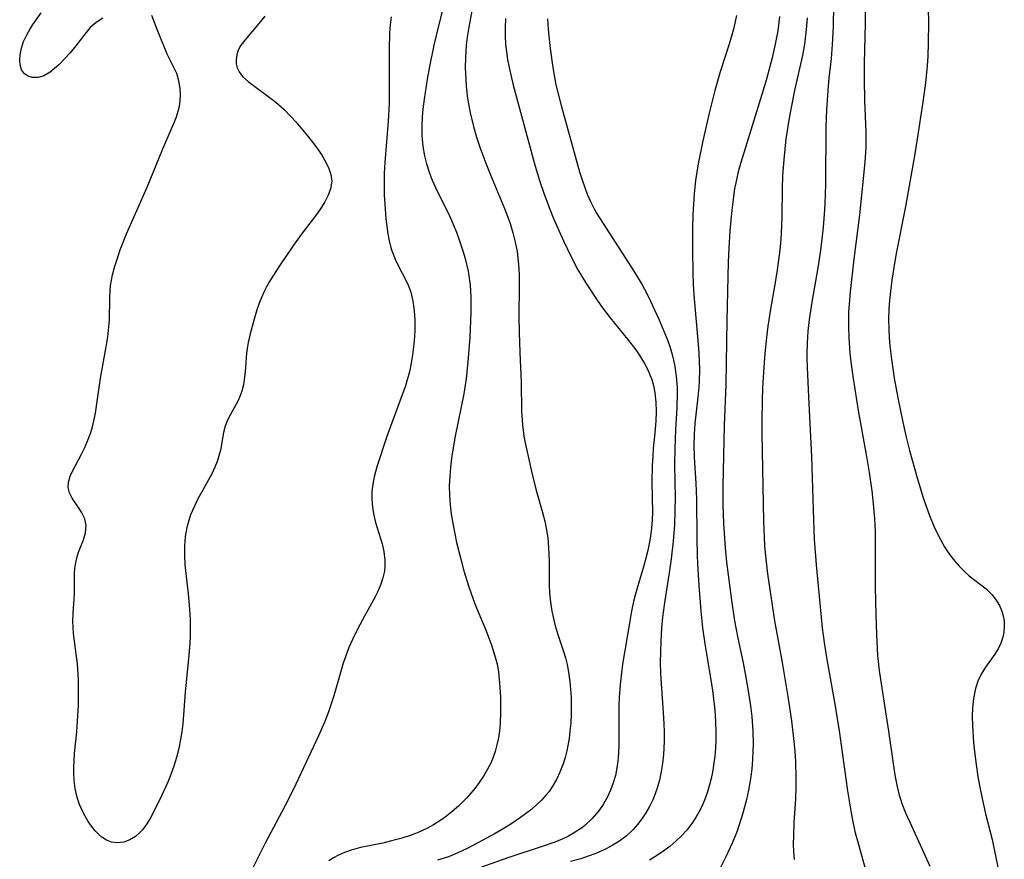
# Model space of a CAD drawing. Units: inches. Extents: x 2102091 to 2107489, y 223424 to 228939.
# Drawn here: x 2106065 to 2106151, y 224691 to 224764 of the extents above; entities that cross this region are included whole.
import ezdxf

# ---------------------------------------------------------------- set-up
doc = ezdxf.new("R2010")
doc.units = ezdxf.units.IN
doc.header["$MEASUREMENT"] = 0
doc.layers.add('c_17_T13S_R20E', color=144, linetype='Continuous')

msp = doc.modelspace()

# ---------------------------------------------------------------- linework, layer by layer
at = {"layer": 'c_17_T13S_R20E'}
for points in [[(2106138.692, 224768.16, 796), (2106138.648, 224764.042, 796), (2106138.57, 224760.527, 796), (2106138.555, 224759.2, 796), (2106138.594, 224757.266, 796), (2106138.708, 224754.547, 796), (2106138.719, 224753.804, 796), (2106138.71, 224753.173, 796), (2106138.633, 224751.883, 796), (2106138.173, 224747.28, 796), (2106137.674, 224743.411, 796), (2106137.346, 224740.565, 796), (2106137.248, 224739.45, 796), (2106137.208, 224738.804, 796), (2106137.185, 224738.157, 796), (2106137.184, 224737.46, 796), (2106137.219, 224736.52, 796), (2106137.327, 224735.174, 796), (2106137.442, 224734.184, 796), (2106137.606, 224732.965, 796), (2106138.041, 224730.16, 796), (2106138.769, 224726.157, 796), (2106139.004, 224724.756, 796), (2106139.238, 224723.144, 796), (2106139.366, 224722.021, 796), (2106139.469, 224720.73, 796), (2106139.519, 224719.556, 796), (2106139.543, 224714.717, 796), (2106139.578, 224712.305, 796), (2106139.634, 224710.575, 796), (2106139.745, 224708.758, 796), (2106139.884, 224707.425, 796), (2106139.988, 224706.649, 796), (2106140.699, 224702.131, 796), (2106141.152, 224698.892, 796), (2106141.277, 224698.137, 796), (2106141.424, 224697.39, 796), (2106141.604, 224696.655, 796), (2106141.878, 224695.795, 796), (2106142.197, 224694.98, 796), (2106142.55, 224694.173, 796), (2106143.764, 224691.543, 796), (2106144.303, 224690.334, 796)], [(2106101.959, 224766.362, 812), (2106101.339, 224763.936, 812), (2106100.919, 224762.128, 812), (2106100.538, 224760.267, 812), (2106100.334, 224759.155, 812), (2106100.058, 224757.417, 812), (2106099.948, 224756.515, 812), (2106099.891, 224755.85, 812), (2106099.856, 224755.03, 812), (2106099.865, 224754.215, 812), (2106099.948, 224753.257, 812), (2106100.092, 224752.451, 812), (2106100.273, 224751.736, 812), (2106100.499, 224751.032, 812), (2106100.776, 224750.309, 812), (2106101.054, 224749.678, 812), (2106102.285, 224747.205, 812), (2106102.584, 224746.538, 812), (2106102.89, 224745.777, 812), (2106103.169, 224745.005, 812), (2106103.451, 224744.131, 812), (2106103.641, 224743.465, 812), (2106103.9, 224742.358, 812), (2106104.007, 224741.744, 812), (2106104.086, 224741.126, 812), (2106104.15, 224740.126, 812), (2106104.148, 224738.743, 812), (2106104.053, 224736.575, 812), (2106103.89, 224734.435, 812), (2106103.725, 224732.949, 812), (2106103.521, 224731.626, 812), (2106102.786, 224727.934, 812), (2106102.538, 224726.548, 812), (2106102.456, 224725.997, 812), (2106102.361, 224725.203, 812), (2106102.295, 224724.408, 812), (2106102.263, 224723.613, 812), (2106102.278, 224722.707, 812), (2106102.336, 224721.91, 812), (2106102.43, 224721.115, 812), (2106102.588, 224720.132, 812), (2106102.906, 224718.616, 812), (2106103.263, 224717.163, 812), (2106103.537, 224716.15, 812), (2106103.935, 224714.829, 812), (2106104.337, 224713.685, 812), (2106104.557, 224713.121, 812), (2106105.483, 224710.907, 812), (2106105.952, 224709.65, 812), (2106106.311, 224708.498, 812), (2106106.439, 224707.974, 812), (2106106.557, 224707.32, 812), (2106106.666, 224706.349, 812), (2106106.734, 224705.068, 812), (2106106.75, 224703.827, 812), (2106106.711, 224702.792, 812), (2106106.648, 224702.145, 812), (2106106.555, 224701.539, 812), (2106106.427, 224700.941, 812), (2106106.267, 224700.36, 812), (2106106.091, 224699.843, 812), (2106105.883, 224699.34, 812), (2106105.612, 224698.796, 812), (2106105.26, 224698.198, 812), (2106104.886, 224697.643, 812), (2106104.483, 224697.105, 812), (2106104.152, 224696.699, 812), (2106103.805, 224696.306, 812), (2106103.447, 224695.932, 812), (2106103.073, 224695.573, 812), (2106102.339, 224694.943, 812), (2106101.897, 224694.606, 812), (2106101.441, 224694.288, 812), (2106100.884, 224693.935, 812), (2106100.309, 224693.613, 812), (2106099.602, 224693.282, 812), (2106099.312, 224693.164, 812), (2106098.829, 224692.988, 812), (2106098.029, 224692.738, 812), (2106097.219, 224692.524, 812), (2106096.433, 224692.342, 812), (2106094.492, 224691.942, 812), (2106093.679, 224691.727, 812), (2106093.106, 224691.528, 812), (2106092.558, 224691.29, 812), (2106092.126, 224691.059, 812), (2106091.72, 224690.794, 812)], [(2106104.548, 224766.865, 810), (2106103.962, 224763.704, 810), (2106103.83, 224762.826, 810), (2106103.75, 224762.125, 810), (2106103.678, 224761.044, 810), (2106103.663, 224760.146, 810), (2106103.696, 224759.163, 810), (2106103.743, 224758.541, 810), (2106103.868, 224757.465, 810), (2106103.968, 224756.836, 810), (2106104.087, 224756.209, 810), (2106104.377, 224755, 810), (2106104.643, 224754.092, 810), (2106104.932, 224753.218, 810), (2106105.458, 224751.8, 810), (2106105.922, 224750.638, 810), (2106107.099, 224747.836, 810), (2106107.388, 224747.083, 810), (2106107.583, 224746.52, 810), (2106107.83, 224745.714, 810), (2106108.035, 224744.9, 810), (2106108.191, 224744.09, 810), (2106108.322, 224742.955, 810), (2106108.369, 224742.078, 810), (2106108.386, 224741.093, 810), (2106108.36, 224738.39, 810), (2106108.37, 224737.023, 810), (2106108.427, 224735.259, 810), (2106108.559, 224732.652, 810), (2106108.585, 224730.081, 810), (2106108.654, 224728.959, 810), (2106108.797, 224727.915, 810), (2106108.905, 224727.34, 810), (2106109.471, 224724.709, 810), (2106109.826, 224723.296, 810), (2106110.425, 224721.259, 810), (2106110.618, 224720.486, 810), (2106110.741, 224719.892, 810), (2106110.871, 224719.025, 810), (2106110.954, 224718.15, 810), (2106110.999, 224717.063, 810), (2106111.001, 224714.956, 810), (2106111.034, 224714.185, 810), (2106111.111, 224713.421, 810), (2106111.234, 224712.628, 810), (2106111.4, 224711.844, 810), (2106111.535, 224711.325, 810), (2106111.79, 224710.501, 810), (2106112.263, 224709.095, 810), (2106112.426, 224708.531, 810), (2106112.565, 224707.958, 810), (2106112.697, 224707.277, 810), (2106112.811, 224706.475, 810), (2106112.879, 224705.772, 810), (2106112.921, 224705.065, 810), (2106112.937, 224704.345, 810), (2106112.925, 224703.564, 810), (2106112.887, 224702.841, 810), (2106112.821, 224702.121, 810), (2106112.739, 224701.493, 810), (2106112.633, 224700.872, 810), (2106112.536, 224700.408, 810), (2106112.39, 224699.827, 810), (2106112.215, 224699.257, 810), (2106111.937, 224698.534, 810), (2106111.663, 224697.951, 810), (2106111.349, 224697.393, 810), (2106110.992, 224696.863, 810), (2106110.743, 224696.546, 810), (2106110.319, 224696.079, 810), (2106109.857, 224695.641, 810), (2106109.367, 224695.226, 810), (2106108.931, 224694.889, 810), (2106108.482, 224694.563, 810), (2106107.638, 224693.992, 810), (2106106.968, 224693.574, 810), (2106106.285, 224693.175, 810), (2106104.819, 224692.377, 810), (2106103.822, 224691.866, 810), (2106103.011, 224691.482, 810), (2106102.186, 224691.147, 810), (2106101.22, 224690.851, 810)], [(2106135.884, 224765.678, 798), (2106135.855, 224763.722, 798), (2106135.78, 224762.191, 798), (2106135.666, 224760.958, 798), (2106135.475, 224759.231, 798), (2106135.375, 224758.153, 798), (2106135.266, 224756.456, 798), (2106135.223, 224754.971, 798), (2106135.175, 224749.963, 798), (2106135.121, 224748.224, 798), (2106135.074, 224747.355, 798), (2106134.982, 224746.212, 798), (2106134.9, 224745.432, 798), (2106134.739, 224744.182, 798), (2106134.529, 224742.832, 798), (2106133.978, 224739.645, 798), (2106133.752, 224738.141, 798), (2106133.639, 224737.102, 798), (2106133.566, 224736.059, 798), (2106133.541, 224735.168, 798), (2106133.544, 224734.651, 798), (2106133.594, 224733.288, 798), (2106133.735, 224730.756, 798), (2106133.957, 224726.161, 798), (2106134.093, 224721.485, 798), (2106134.201, 224718.912, 798), (2106134.361, 224716.667, 798), (2106134.891, 224711.176, 798), (2106135.058, 224709.875, 798), (2106135.287, 224708.391, 798), (2106135.992, 224704.502, 798), (2106136.386, 224702.145, 798), (2106137.113, 224696.897, 798), (2106137.422, 224694.991, 798), (2106137.577, 224694.203, 798), (2106137.793, 224693.235, 798), (2106137.972, 224692.525, 798), (2106138.646, 224690.115, 798)], [(2106071.94, 224764.48, 816), (2106071.373, 224764.101, 816), (2106070.849, 224763.658, 816), (2106070.474, 224763.23, 816), (2106069.595, 224762.062, 816), (2106069.097, 224761.464, 816), (2106068.604, 224760.924, 816), (2106068.099, 224760.415, 816), (2106067.719, 224760.071, 816), (2106067.335, 224759.771, 816), (2106066.788, 224759.451, 816), (2106066.287, 224759.296, 816), (2106065.747, 224759.301, 816), (2106065.396, 224759.419, 816), (2106065.098, 224759.621, 816), (2106064.84, 224759.964, 816), (2106064.701, 224760.398, 816), (2106064.668, 224760.819, 816), (2106064.699, 224761.275, 816), (2106064.814, 224761.863, 816), (2106065.013, 224762.456, 816), (2106065.282, 224763.04, 816), (2106065.543, 224763.501, 816), (2106065.828, 224763.943, 816), (2106066.542, 224764.953, 816)], [(2106086.122, 224764.669, 816), (2106085.595, 224764.007, 816), (2106084.359, 224762.561, 816), (2106084.034, 224762.126, 816), (2106083.788, 224761.682, 816), (2106083.658, 224761.286, 816), (2106083.606, 224760.883, 816), (2106083.626, 224760.497, 816), (2106083.713, 224760.141, 816), (2106083.869, 224759.803, 816), (2106084.172, 224759.399, 816), (2106084.666, 224758.939, 816), (2106086.63, 224757.48, 816), (2106087.083, 224757.127, 816), (2106087.784, 224756.518, 816), (2106088.4, 224755.897, 816), (2106088.837, 224755.408, 816), (2106089.845, 224754.205, 816), (2106090.404, 224753.499, 816), (2106090.651, 224753.169, 816), (2106091.075, 224752.553, 816), (2106091.523, 224751.781, 816), (2106091.723, 224751.35, 816), (2106091.898, 224750.825, 816), (2106091.973, 224750.217, 816), (2106091.879, 224749.574, 816), (2106091.675, 224749.016, 816), (2106091.373, 224748.429, 816), (2106090.994, 224747.822, 816), (2106090.565, 224747.213, 816), (2106089.388, 224745.67, 816), (2106088.788, 224744.848, 816), (2106088.008, 224743.733, 816), (2106087.393, 224742.82, 816), (2106086.812, 224741.931, 816), (2106086.533, 224741.469, 816), (2106086.269, 224741, 816), (2106086.05, 224740.568, 816), (2106085.849, 224740.128, 816), (2106085.625, 224739.557, 816), (2106085.426, 224738.977, 816), (2106085.176, 224738.156, 816), (2106084.844, 224736.886, 816), (2106084.675, 224736.125, 816), (2106084.578, 224735.6, 816), (2106084.521, 224735.187, 816), (2106084.393, 224733.548, 816), (2106084.326, 224732.89, 816), (2106084.247, 224732.417, 816), (2106084.107, 224731.873, 816), (2106083.833, 224731.171, 816), (2106083.621, 224730.739, 816), (2106083.118, 224729.821, 816), (2106082.863, 224729.321, 816), (2106082.656, 224728.811, 816), (2106082.506, 224728.248, 816), (2106082.232, 224726.716, 816), (2106082.109, 224726.209, 816), (2106081.953, 224725.718, 816), (2106081.758, 224725.229, 816), (2106081.475, 224724.643, 816), (2106080.603, 224723.071, 816), (2106080.268, 224722.447, 816), (2106079.954, 224721.809, 816), (2106079.629, 224721.05, 816), (2106079.369, 224720.271, 816), (2106079.284, 224719.934, 816), (2106079.151, 224719.151, 816), (2106079.091, 224718.349, 816), (2106079.087, 224717.536, 816), (2106079.131, 224716.709, 816), (2106079.208, 224715.916, 816), (2106079.417, 224714.132, 816), (2106079.533, 224712.805, 816), (2106079.579, 224711.861, 816), (2106079.582, 224710.474, 816), (2106079.554, 224709.787, 816), (2106079.483, 224708.772, 816), (2106079.156, 224705.55, 816), (2106078.94, 224702.757, 816), (2106078.858, 224702.056, 816), (2106078.755, 224701.419, 816), (2106078.59, 224700.624, 816), (2106078.39, 224699.837, 816), (2106078.151, 224699.059, 816), (2106077.89, 224698.331, 816), (2106077.624, 224697.672, 816), (2106077.09, 224696.471, 816), (2106076.42, 224695.114, 816), (2106076.112, 224694.543, 816), (2106075.789, 224694.011, 816), (2106075.406, 224693.492, 816), (2106075.193, 224693.256, 816), (2106074.789, 224692.902, 816), (2106074.32, 224692.62, 816), (2106073.772, 224692.428, 816), (2106073.202, 224692.363, 816), (2106072.69, 224692.432, 816), (2106072.265, 224692.597, 816), (2106071.863, 224692.849, 816), (2106071.555, 224693.109, 816), (2106071.265, 224693.41, 816), (2106070.95, 224693.806, 816), (2106070.657, 224694.24, 816), (2106070.246, 224694.956, 816), (2106069.897, 224695.727, 816), (2106069.746, 224696.159, 816), (2106069.664, 224696.449, 816), (2106069.523, 224697.119, 816), (2106069.436, 224697.81, 816), (2106069.399, 224698.516, 816), (2106069.4, 224698.956, 816), (2106069.474, 224700.175, 816), (2106069.661, 224702.07, 816), (2106069.766, 224703.485, 816), (2106069.809, 224704.379, 816), (2106069.828, 224705.814, 816), (2106069.809, 224706.618, 816), (2106069.717, 224708.039, 816), (2106069.649, 224708.649, 816), (2106069.379, 224710.658, 816), (2106069.34, 224711.193, 816), (2106069.328, 224711.78, 816), (2106069.348, 224712.429, 816), (2106069.459, 224714.148, 816), (2106069.479, 224715.883, 816), (2106069.505, 224716.367, 816), (2106069.574, 224716.893, 816), (2106069.692, 224717.375, 816), (2106069.826, 224717.771, 816), (2106070.248, 224718.856, 816), (2106070.435, 224719.487, 816), (2106070.488, 224720.102, 816), (2106070.36, 224720.697, 816), (2106070.091, 224721.267, 816), (2106069.816, 224721.699, 816), (2106069.257, 224722.51, 816), (2106069.021, 224722.964, 816), (2106068.903, 224723.44, 816), (2106068.936, 224723.918, 816), (2106069.09, 224724.419, 816), (2106069.288, 224724.859, 816), (2106070.068, 224726.34, 816), (2106070.363, 224726.942, 816), (2106070.637, 224727.573, 816), (2106070.881, 224728.258, 816), (2106071.03, 224728.755, 816), (2106071.159, 224729.263, 816), (2106071.293, 224729.931, 816), (2106071.394, 224730.562, 816), (2106071.745, 224732.993, 816), (2106072.238, 224735.735, 816), (2106072.378, 224736.611, 816), (2106072.48, 224737.483, 816), (2106072.522, 224738.071, 816), (2106072.555, 224740.038, 816), (2106072.577, 224740.652, 816), (2106072.619, 224741.112, 816), (2106072.692, 224741.576, 816), (2106072.791, 224742.027, 816), (2106072.999, 224742.805, 816), (2106073.248, 224743.591, 816), (2106073.47, 224744.222, 816), (2106074.019, 224745.63, 816), (2106075.823, 224749.718, 816), (2106077.189, 224753.058, 816), (2106077.934, 224754.761, 816), (2106078.218, 224755.432, 816), (2106078.383, 224755.866, 816), (2106078.537, 224756.355, 816), (2106078.639, 224756.796, 816), (2106078.703, 224757.235, 816), (2106078.732, 224757.792, 816), (2106078.709, 224758.337, 816), (2106078.609, 224759.003, 816), (2106078.407, 224759.641, 816), (2106078.192, 224760.126, 816), (2106077.587, 224761.331, 816), (2106077.329, 224761.914, 816), (2106076.687, 224763.502, 816), (2106076.454, 224764.119, 816), (2106076.241, 224764.732, 816)], [(2106097.182, 224764.592, 814), (2106097.086, 224763.909, 814), (2106097.031, 224763.205, 814), (2106096.991, 224761.751, 814), (2106097.014, 224759.157, 814), (2106096.992, 224757.001, 814), (2106096.915, 224755.474, 814), (2106096.628, 224751.878, 814), (2106096.573, 224750.917, 814), (2106096.551, 224750.049, 814), (2106096.567, 224749.008, 814), (2106096.607, 224748.232, 814), (2106096.715, 224746.926, 814), (2106096.875, 224745.633, 814), (2106096.993, 224745.007, 814), (2106097.109, 224744.545, 814), (2106097.207, 224744.228, 814), (2106097.532, 224743.41, 814), (2106097.918, 224742.624, 814), (2106098.353, 224741.801, 814), (2106098.694, 224741.07, 814), (2106098.886, 224740.528, 814), (2106099.074, 224739.739, 814), (2106099.185, 224738.918, 814), (2106099.237, 224738.073, 814), (2106099.24, 224737.251, 814), (2106099.215, 224736.615, 814), (2106099.165, 224735.977, 814), (2106099.052, 224735.04, 814), (2106098.927, 224734.302, 814), (2106098.77, 224733.569, 814), (2106098.582, 224732.843, 814), (2106098.428, 224732.332, 814), (2106098.152, 224731.546, 814), (2106097.223, 224729.096, 814), (2106096.809, 224727.895, 814), (2106095.932, 224725.247, 814), (2106095.682, 224724.366, 814), (2106095.557, 224723.737, 814), (2106095.487, 224723.103, 814), (2106095.476, 224722.45, 814), (2106095.538, 224721.679, 814), (2106095.65, 224721.021, 814), (2106095.808, 224720.376, 814), (2106096.383, 224718.5, 814), (2106096.535, 224717.851, 814), (2106096.635, 224717.07, 814), (2106096.633, 224716.594, 814), (2106096.582, 224716.118, 814), (2106096.458, 224715.549, 814), (2106096.276, 224714.985, 814), (2106095.973, 224714.274, 814), (2106095.771, 224713.875, 814), (2106094.831, 224712.198, 814), (2106094.228, 224711.053, 814), (2106093.79, 224710.147, 814), (2106093.483, 224709.442, 814), (2106093.205, 224708.722, 814), (2106092.983, 224708.065, 814), (2106092.167, 224705.23, 814), (2106091.939, 224704.512, 814), (2106091.668, 224703.741, 814), (2106091.371, 224702.983, 814), (2106090.814, 224701.714, 814), (2106088.828, 224697.484, 814), (2106088.197, 224696.182, 814), (2106087.614, 224695.058, 814), (2106086.136, 224692.331, 814), (2106084.557, 224689.116, 814)], [(2106127.406, 224764.706, 804), (2106127.123, 224763.511, 804), (2106126.747, 224762.204, 804), (2106125.974, 224759.782, 804), (2106125.509, 224758.165, 804), (2106124.993, 224756.164, 804), (2106124.44, 224753.762, 804), (2106124.029, 224751.735, 804), (2106123.802, 224750.295, 804), (2106123.681, 224749.122, 804), (2106123.622, 224748.22, 804), (2106123.582, 224747.317, 804), (2106123.552, 224746.112, 804), (2106123.539, 224744.32, 804), (2106123.573, 224742.146, 804), (2106123.613, 224741.21, 804), (2106123.674, 224740.284, 804), (2106124.05, 224735.955, 804), (2106124.1, 224735.173, 804), (2106124.145, 224733.749, 804), (2106124.13, 224732.734, 804), (2106124.102, 224732.221, 804), (2106124.02, 224731.327, 804), (2106123.745, 224729.035, 804), (2106123.685, 224728.092, 804), (2106123.666, 224727.145, 804), (2106123.69, 224726.089, 804), (2106123.84, 224723.808, 804), (2106123.898, 224722.431, 804), (2106123.918, 224718.936, 804), (2106123.941, 224717.523, 804), (2106123.972, 224716.753, 804), (2106124.096, 224714.865, 804), (2106124.263, 224712.611, 804), (2106124.406, 224711.177, 804), (2106124.613, 224709.766, 804), (2106125.133, 224706.795, 804), (2106125.308, 224705.679, 804), (2106125.481, 224704.232, 804), (2106125.535, 224703.552, 804), (2106125.572, 224702.873, 804), (2106125.59, 224702.089, 804), (2106125.58, 224701.317, 804), (2106125.547, 224700.632, 804), (2106125.49, 224699.951, 804), (2106125.386, 224699.119, 804), (2106125.289, 224698.549, 804), (2106125.171, 224697.985, 804), (2106125.03, 224697.421, 804), (2106124.85, 224696.816, 804), (2106124.641, 224696.224, 804), (2106124.439, 224695.735, 804), (2106124.213, 224695.258, 804), (2106123.871, 224694.635, 804), (2106123.486, 224694.04, 804), (2106123.055, 224693.48, 804), (2106122.583, 224692.965, 804), (2106122.083, 224692.494, 804), (2106121.551, 224692.053, 804), (2106121.026, 224691.66, 804), (2106120.484, 224691.285, 804), (2106119.787, 224690.842, 804)], [(2106131.158, 224764.628, 802), (2106131.002, 224763.38, 802), (2106130.788, 224762.204, 802), (2106130.514, 224761.02, 802), (2106130.017, 224759.166, 802), (2106129.622, 224757.822, 802), (2106128.173, 224753.181, 802), (2106127.779, 224751.865, 802), (2106127.555, 224751.05, 802), (2106127.328, 224750.082, 802), (2106127.233, 224749.58, 802), (2106127.091, 224748.634, 802), (2106126.982, 224747.682, 802), (2106126.821, 224745.883, 802), (2106126.718, 224744.385, 802), (2106126.667, 224743.156, 802), (2106126.539, 224738.056, 802), (2106126.47, 224732.446, 802), (2106126.305, 224728.876, 802), (2106126.262, 224726.225, 802), (2106126.19, 224723.529, 802), (2106126.204, 224721.961, 802), (2106126.271, 224720.294, 802), (2106126.41, 224718.154, 802), (2106126.527, 224716.922, 802), (2106126.955, 224713.582, 802), (2106127.214, 224711.771, 802), (2106127.499, 224710.259, 802), (2106127.968, 224708.114, 802), (2106128.19, 224706.992, 802), (2106128.417, 224705.668, 802), (2106128.612, 224704.344, 802), (2106128.725, 224703.42, 802), (2106128.83, 224702.117, 802), (2106128.852, 224701.049, 802), (2106128.835, 224700.313, 802), (2106128.754, 224699.14, 802), (2106128.694, 224698.585, 802), (2106128.579, 224697.769, 802), (2106128.436, 224696.958, 802), (2106128.268, 224696.161, 802), (2106127.955, 224694.945, 802), (2106127.61, 224693.853, 802), (2106127.383, 224693.229, 802), (2106127.012, 224692.32, 802), (2106126.46, 224691.127, 802), (2106125.527, 224689.256, 802)], [(2106133.579, 224764.52, 800), (2106133.498, 224763.485, 800), (2106133.339, 224762.219, 800), (2106133.162, 224761.235, 800), (2106132.509, 224758.315, 800), (2106132.141, 224756.537, 800), (2106131.965, 224755.552, 800), (2106131.727, 224753.941, 800), (2106131.528, 224752.13, 800), (2106131.429, 224750.708, 800), (2106131.389, 224749.599, 800), (2106131.361, 224747.164, 800), (2106131.331, 224746.292, 800), (2106131.264, 224745.164, 800), (2106131.178, 224744.186, 800), (2106130.96, 224742.475, 800), (2106130.75, 224741.181, 800), (2106130.37, 224739.034, 800), (2106130.141, 224737.555, 800), (2106130.017, 224736.572, 800), (2106129.872, 224735.155, 800), (2106129.779, 224733.977, 800), (2106129.674, 224732.163, 800), (2106129.632, 224731.041, 800), (2106129.602, 224729.27, 800), (2106129.61, 224728.191, 800), (2106129.751, 224720.469, 800), (2106129.805, 224719.081, 800), (2106129.854, 224718.295, 800), (2106129.95, 224717.188, 800), (2106130.113, 224715.877, 800), (2106130.734, 224711.773, 800), (2106131.39, 224708.142, 800), (2106131.887, 224705.157, 800), (2106132.201, 224703.045, 800), (2106132.414, 224701.237, 800), (2106132.491, 224700.352, 800), (2106132.548, 224699.467, 800), (2106132.589, 224698.026, 800), (2106132.586, 224697.291, 800), (2106132.551, 224696.173, 800), (2106132.427, 224694.176, 800), (2106132.37, 224692.975, 800), (2106132.364, 224692.27, 800), (2106132.389, 224691.575, 800), (2106132.456, 224690.893, 800)], [(2106144.165, 224765.324, 794), (2106144.189, 224764.105, 794), (2106144.174, 224762.305, 794), (2106144.126, 224761.164, 794), (2106144.07, 224760.305, 794), (2106143.926, 224758.84, 794), (2106143.667, 224756.962, 794), (2106143.184, 224753.724, 794), (2106142.972, 224752.457, 794), (2106142.179, 224748.013, 794), (2106141.403, 224744.063, 794), (2106141.256, 224743.233, 794), (2106141.001, 224741.569, 794), (2106140.876, 224740.591, 794), (2106140.795, 224739.807, 794), (2106140.735, 224739.022, 794), (2106140.704, 224738.152, 794), (2106140.718, 224737.275, 794), (2106140.758, 224736.549, 794), (2106140.82, 224735.824, 794), (2106140.952, 224734.674, 794), (2106141.072, 224733.833, 794), (2106141.206, 224732.993, 794), (2106141.509, 224731.295, 794), (2106141.948, 224729.151, 794), (2106142.257, 224727.827, 794), (2106142.549, 224726.663, 794), (2106143.194, 224724.298, 794), (2106143.762, 224722.438, 794), (2106144.277, 224720.988, 794), (2106144.659, 224720.067, 794), (2106144.951, 224719.443, 794), (2106145.266, 224718.838, 794), (2106145.605, 224718.254, 794), (2106145.872, 224717.839, 794), (2106146.15, 224717.439, 794), (2106146.499, 224716.983, 794), (2106146.869, 224716.554, 794), (2106147.304, 224716.122, 794), (2106147.761, 224715.725, 794), (2106149.245, 224714.563, 794), (2106149.746, 224714.083, 794), (2106150.066, 224713.682, 794), (2106150.401, 224713.124, 794), (2106150.609, 224712.626, 794), (2106150.752, 224712.109, 794), (2106150.817, 224711.676, 794), (2106150.831, 224711.24, 794), (2106150.789, 224710.791, 794), (2106150.693, 224710.347, 794), (2106150.515, 224709.836, 794), (2106150.281, 224709.342, 794), (2106150.001, 224708.869, 794), (2106149.197, 224707.738, 794), (2106148.799, 224707.099, 794), (2106148.525, 224706.496, 794), (2106148.315, 224705.848, 794), (2106148.136, 224704.987, 794), (2106148.051, 224704.167, 794), (2106148.028, 224703.419, 794), (2106148.041, 224702.655, 794), (2106148.103, 224701.572, 794), (2106148.171, 224700.813, 794), (2106148.362, 224699.215, 794), (2106148.519, 224698.17, 794), (2106148.657, 224697.365, 794), (2106148.882, 224696.243, 794), (2106149.196, 224694.91, 794), (2106149.763, 224692.648, 794), (2106150.103, 224691.072, 794), (2106150.367, 224689.667, 794)], [(2106107.182, 224764.458, 808), (2106107.156, 224763.642, 808), (2106107.158, 224762.92, 808), (2106107.194, 224762.202, 808), (2106107.266, 224761.542, 808), (2106107.369, 224760.884, 808), (2106107.51, 224760.161, 808), (2106107.866, 224758.632, 808), (2106108.48, 224756.272, 808), (2106109.78, 224751.544, 808), (2106110.174, 224750.214, 808), (2106110.523, 224749.185, 808), (2106111.006, 224747.922, 808), (2106111.395, 224746.978, 808), (2106112.261, 224745.012, 808), (2106112.96, 224743.547, 808), (2106113.523, 224742.479, 808), (2106114.234, 224741.275, 808), (2106115.074, 224740.008, 808), (2106115.595, 224739.277, 808), (2106116.341, 224738.283, 808), (2106117.851, 224736.41, 808)], [(2106110.844, 224764.429, 806), (2106110.911, 224763.497, 806), (2106111.082, 224761.841, 806), (2106111.315, 224760.166, 806), (2106111.462, 224759.334, 806), (2106111.6, 224758.668, 806), (2106111.817, 224757.759, 806), (2106112.054, 224756.855, 806), (2106113.665, 224751.04, 806), (2106113.908, 224750.266, 806), (2106114.334, 224749.106, 806), (2106114.618, 224748.446, 806), (2106114.937, 224747.807, 806), (2106115.151, 224747.429, 806), (2106118.472, 224742.28, 806), (2106119.132, 224741.152, 806), (2106119.544, 224740.394, 806), (2106119.877, 224739.726, 806), (2106120.593, 224738.162, 806), (2106121.136, 224736.911, 806), (2106121.383, 224736.277, 806), (2106121.586, 224735.684, 806), (2106121.762, 224735.083, 806), (2106121.891, 224734.561, 806), (2106121.999, 224734.033, 806), (2106122.13, 224733.14, 806), (2106122.204, 224732.172, 806), (2106122.213, 224731.652, 806), (2106122.176, 224730.422, 806), (2106122.062, 224728.47, 806), (2106121.991, 224726.852, 806), (2106121.978, 224725.463, 806), (2106122.022, 224722.527, 806), (2106122.011, 224721.49, 806), (2106121.961, 224720.178, 806), (2106121.852, 224718.74, 806), (2106121.676, 224717.187, 806), (2106121.499, 224715.961, 806), (2106121.119, 224713.547, 806), (2106120.934, 224712.089, 806), (2106120.841, 224711.127, 806), (2106120.766, 224709.985, 806), (2106120.734, 224709.065, 806), (2106120.729, 224708.143, 806), (2106120.754, 224707.201, 806), (2106120.8, 224706.299, 806), (2106120.981, 224703.749, 806), (2106121.038, 224702.775, 806), (2106121.061, 224702.075, 806), (2106121.06, 224701.327, 806), (2106121.033, 224700.563, 806), (2106120.975, 224699.805, 806), (2106120.891, 224699.117, 806), (2106120.806, 224698.596, 806), (2106120.649, 224697.854, 806), (2106120.449, 224697.128, 806), (2106120.2, 224696.425, 806), (2106120.077, 224696.134, 806), (2106119.791, 224695.551, 806), (2106119.468, 224694.99, 806), (2106119.109, 224694.453, 806), (2106118.731, 224693.96, 806), (2106118.32, 224693.496, 806), (2106117.731, 224692.948, 806), (2106117.196, 224692.543, 806), (2106116.576, 224692.152, 806), (2106115.922, 224691.806, 806), (2106115.083, 224691.435, 806), (2106114.419, 224691.186, 806), (2106113.772, 224690.975, 806), (2106112.873, 224690.722, 806)], [(2106117.851, 224736.41, 808), (2106118.583, 224735.467, 808), (2106118.94, 224734.958, 808), (2106119.354, 224734.285, 808), (2106119.588, 224733.843, 808), (2106119.794, 224733.39, 808), (2106119.984, 224732.877, 808), (2106120.133, 224732.352, 808), (2106120.203, 224732.027, 808), (2106120.257, 224731.708, 808), (2106120.338, 224730.901, 808), (2106120.359, 224730.08, 808), (2106120.332, 224729.25, 808), (2106120.248, 224728.208, 808), (2106120.115, 224726.86, 808), (2106120.06, 224726.156, 808), (2106120.02, 224725.359, 808), (2106120, 224723.891, 808), (2106120.034, 224721.292, 808), (2106120.017, 224720.611, 808), (2106119.962, 224719.871, 808), (2106119.872, 224719.183, 808), (2106119.752, 224718.497, 808), (2106119.606, 224717.816, 808), (2106119.468, 224717.257, 808), (2106119.261, 224716.514, 808), (2106118.752, 224714.836, 808), (2106118.528, 224714.027, 808), (2106118.393, 224713.461, 808), (2106118.22, 224712.611, 808), (2106118.067, 224711.752, 808), (2106117.432, 224707.987, 808), (2106117.233, 224706.469, 808), (2106117.12, 224705.087, 808), (2106117.095, 224704.414, 808), (2106117.084, 224703.491, 808), (2106117.092, 224700.93, 808), (2106117.071, 224700.206, 808), (2106117.017, 224699.492, 808), (2106116.938, 224698.913, 808), (2106116.798, 224698.247, 808), (2106116.61, 224697.595, 808), (2106116.376, 224696.963, 808), (2106116.075, 224696.311, 808), (2106115.738, 224695.722, 808), (2106115.353, 224695.165, 808), (2106114.777, 224694.485, 808), (2106114.124, 224693.876, 808), (2106113.839, 224693.653, 808), (2106113.286, 224693.283, 808), (2106112.7, 224692.955, 808), (2106112.086, 224692.663, 808), (2106111.416, 224692.389, 808), (2106110.4, 224692.031, 808), (2106107.379, 224691.046, 808), (2106105.084, 224690.226, 808)]]:
    msp.add_polyline3d(points, dxfattribs=at)

doc.saveas('drawing.dxf')
